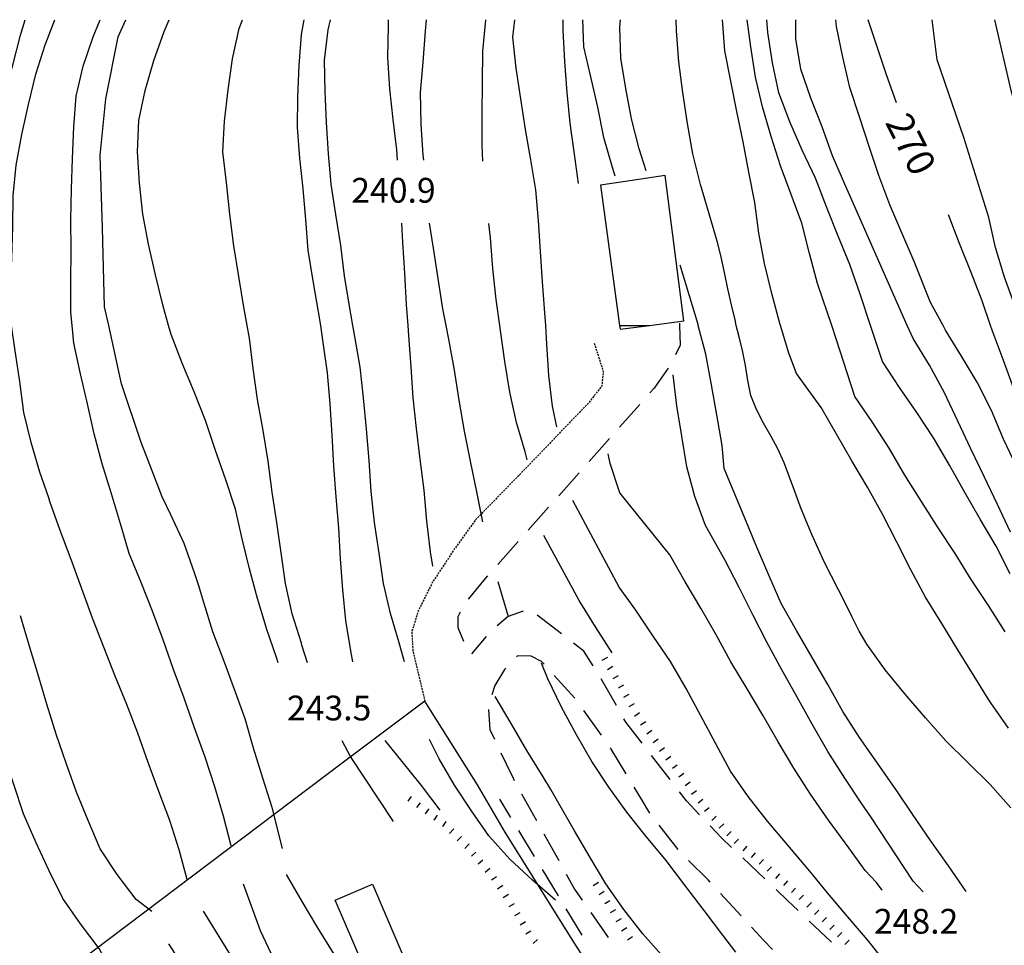
# Model space of a CAD drawing. Units: metres. Extents: x 484311 to 486299, y 4500093 to 4501593.
# Drawn here: x 485458 to 485587, y 4501472 to 4501593 of the extents above; entities that cross this region are included whole.
import ezdxf

# ---------------------------------------------------------------- set-up
doc = ezdxf.new("R2010")
doc.units = ezdxf.units.M
doc.header["$MEASUREMENT"] = 0
doc.linetypes.add('HIDDEN', pattern=[0.375, 0.25, -0.125])
for name, color, linetype in [("'03 careggiabile non asfaltata", 254, 'Continuous'), ("'03 edificio civile", 250, 'Continuous'), ('careggiabile non asfaltata', 254, 'Continuous'), ('carrarecce', 254, 'Continuous'), ('curva direttrice a 10 mt', 254, 'Continuous'), ('curva intermedia a 2 mt', 254, 'Continuous'), ('limite generico', 254, 'Continuous'), ('punto quotato a terra', 254, 'Continuous'), ('rete metallica', 254, 'Continuous'), ('scarpata fino a 1 mt', 254, 'Continuous'), ('scarpata fino a 1 mt v', 254, 'Continuous'), ('staccionata', 254, 'Continuous'), ('TOPO02', 250, 'Continuous')]:
    doc.layers.add(name, color=color, linetype=linetype)
doc.styles.add('txt', font='txt')
doc.linetypes.add('REC', pattern='A,6,[1,rec,S=1,R=0,X=0,Y=0],6', length=12)

msp = doc.modelspace()

# ---------------------------------------------------------------- linework, layer by layer
at = {"layer": "'03 careggiabile non asfaltata", "linetype": 'Continuous'}
for p, q in [((485544.59, 4501553.25), (485544.59, 4501552.95)), ((485544.59, 4501552.95), (485544.66, 4501550.35)), ((485544.66, 4501550.35), (485544.05, 4501549.08)), ((485543.09, 4501547.34), (485541.27, 4501544.72)), ((485541.27, 4501544.72), (485540.73, 4501544.11)), ((485539.41, 4501542.62), (485536.75, 4501539.63)), ((485535.42, 4501538.14), (485532.77, 4501535.14)), ((485531.44, 4501533.64), (485528.78, 4501530.65)), ((485527.45, 4501529.16), (485524.8, 4501526.17)), ((485523.47, 4501524.67), (485520.81, 4501521.68)), ((485519.17, 4501519.83), (485516.93, 4501517.11)), ((485519.48, 4501520.18), (485519.17, 4501519.83)), ((485515.88, 4501515.41), (485515.56, 4501514.83)), ((485515.56, 4501514.83), (485515.59, 4501513.42)), ((485515.59, 4501513.42), (485516.34, 4501511.65))]:
    msp.add_line(p, q, dxfattribs=at)
at = {"layer": "'03 edificio civile"}
msp.add_line((485536.75, 4501552.95), (485540.65, 4501552.95), dxfattribs=at)
msp.add_line((485536.75, 4501552.95), (485540.65, 4501552.95), dxfattribs=at)
at = {"layer": "'03 edificio civile", "flags": 128}
for points in [[(485542.7, 4501572.55), (485537.24, 4501571.75), (485534.26, 4501571.29), (485536.75, 4501552.95)], [(485540.65, 4501552.95), (485545.15, 4501553.53), (485542.7, 4501572.55)], [(485536.75, 4501552.95), (485536.81, 4501552.46), (485540.65, 4501552.95)]]:
    msp.add_lwpolyline(points, dxfattribs=at)
at = {"layer": 'careggiabile non asfaltata', "linetype": 'Continuous'}
for p, q in [((485522.15, 4501514.88), (485520.71, 4501513.64)), ((485523.99, 4501515.5), (485522.15, 4501514.88)), ((485524.15, 4501515.5), (485523.99, 4501515.5)), ((485529.13, 4501512.6), (485525.98, 4501515.05)), ((485519.3, 4501512.24), (485517.39, 4501509.96)), ((485532.06, 4501510.33), (485530.72, 4501511.37)), ((485523.4, 4501509.72), (485523.25, 4501509.57)), ((485525.16, 4501509.67), (485523.4, 4501509.72)), ((485526.55, 4501508.98), (485525.16, 4501509.67)), ((485533.3, 4501508.39), (485532.06, 4501510.33)), ((485521.69, 4501507.92), (485520.44, 4501505.85)), ((485521.88, 4501508.11), (485521.69, 4501507.92)), ((485526.87, 4501508.63), (485526.55, 4501508.98)), ((485530.9, 4501504.19), (485528.21, 4501507.15)), ((485536.33, 4501503.21), (485534.35, 4501506.69)), ((485520.44, 4501505.85), (485520.02, 4501504.6)), ((485519.6, 4501502.68), (485519.77, 4501500.08)), ((485534.39, 4501499.32), (485532.09, 4501502.58)), ((485537.59, 4501501.02), (485537.32, 4501501.48)), ((485539.7, 4501498.27), (485537.59, 4501501.02)), ((485519.77, 4501500.08), (485520.37, 4501498.82)), ((485535.62, 4501497.58), (485535.55, 4501497.68)), ((485537.63, 4501494.26), (485535.62, 4501497.58)), ((485521.23, 4501497.02), (485521.91, 4501495.6)), ((485543.37, 4501493.52), (485540.93, 4501496.69)), ((485521.91, 4501495.6), (485522.85, 4501493.64)), ((485522.85, 4501493.64), (485522.96, 4501493.42)), ((485539.62, 4501490.98), (485538.66, 4501492.55)), ((485523.93, 4501491.67), (485524.31, 4501490.98)), ((485545.33, 4501490.98), (485544.59, 4501491.94)), ((485521.03, 4501490.98), (485522.49, 4501488.58)), ((485524.31, 4501490.98), (485525.88, 4501488.17)), ((485540.73, 4501489.14), (485539.62, 4501490.98)), ((485545.52, 4501490.73), (485545.33, 4501490.98)), ((485547.23, 4501488.93), (485545.52, 4501490.73)), ((485544.41, 4501484.39), (485541.95, 4501487.54)), ((485550.1, 4501485.9), (485548.6, 4501487.48)), ((485523.52, 4501486.87), (485525.59, 4501483.45)), ((485526.85, 4501486.42), (485528.78, 4501482.92)), ((485551.42, 4501484.65), (485550.1, 4501485.9)), ((485548.33, 4501480.41), (485545.78, 4501482.93)), ((485555.77, 4501480.52), (485552.88, 4501483.27)), ((485526.63, 4501481.74), (485528.7, 4501478.32)), ((485529.75, 4501481.17), (485530.85, 4501479.19)), ((485548.6, 4501480.11), (485548.33, 4501480.41)), ((485530.85, 4501479.19), (485531.84, 4501477.76)), ((485552.67, 4501475.69), (485549.96, 4501478.64)), ((485558.73, 4501477.72), (485557.23, 4501479.15)), ((485560.13, 4501476.39), (485558.73, 4501477.72)), ((485529.73, 4501476.61), (485531.8, 4501473.18)), ((485532.98, 4501476.12), (485535.26, 4501472.84)), ((485564.4, 4501472.33), (485561.58, 4501475.01)), ((485554.61, 4501473.58), (485554.02, 4501474.22)), ((485555.59, 4501472.51), (485554.61, 4501473.58)), ((485556.76, 4501471.3), (485555.59, 4501472.51)), ((485564.48, 4501472.26), (485564.4, 4501472.33))]:
    msp.add_line(p, q, dxfattribs=at)
at = {"layer": 'carrarecce', "linetype": 'HIDDEN', "flags": 128}
msp.add_lwpolyline([(485533.44, 4501550.62), (485534.62, 4501546.86), (485534.42, 4501545.02), (485532.74, 4501542.87), (485523.55, 4501533.29), (485517.93, 4501527.54), (485515.16, 4501523.73), (485512.24, 4501519.31), (485510.38, 4501515.55), (485509.55, 4501512.86), (485509.71, 4501510.25), (485511.25, 4501503.79)], dxfattribs=at)
at = {"layer": 'curva direttrice a 10 mt', "color": 254, "linetype": 'Continuous'}
for points in [[(485527.08, 4501552.95), (485526.98, 4501554.6), (485526.66, 4501558.64), (485526.4, 4501562.64), (485526.12, 4501566.69), (485525.77, 4501570.67), (485525.12, 4501574.63), (485524.44, 4501578.6), (485523.83, 4501582.58), (485523.22, 4501586.6), (485522.8, 4501590.67), (485523.04, 4501592.95)], [(485557.81, 4501552.95), (485557.74, 4501553.18), (485556.69, 4501557.11), (485555.72, 4501561.06), (485554.98, 4501565.01), (485554.44, 4501569.04), (485553.69, 4501572.99), (485552.94, 4501576.96), (485552.12, 4501580.95), (485551.3, 4501584.9), (485550.51, 4501588.89), (485550.22, 4501592.94), (485550.22, 4501592.95)], [(485573.01, 4501582.09), (485571.63, 4501585.87), (485570.37, 4501589.68), (485569.27, 4501592.95)], [(485457.17, 4501552.94), (485457.06, 4501553.66), (485457.02, 4501557.68), (485457.2, 4501561.73), (485457.33, 4501565.87), (485457.38, 4501569.92), (485457.77, 4501573.92), (485458.53, 4501577.94), (485459.38, 4501581.87), (485460.34, 4501585.83), (485461.56, 4501589.66), (485462.82, 4501592.94)], [(485497.63, 4501552.95), (485497.34, 4501554.72), (485496.65, 4501558.79), (485495.98, 4501562.79), (485495.7, 4501566.83), (485495.35, 4501570.83), (485494.91, 4501574.84), (485494.59, 4501578.83), (485494.63, 4501582.87), (485494.81, 4501586.95), (485495.12, 4501591.02), (485495.47, 4501592.95)], [(485585.3, 4501552.95), (485584.22, 4501556.16), (485582.76, 4501559.89), (485581.24, 4501563.65), (485579.8, 4501567.4)], [(485480.16, 4501480.44), (485479.1, 4501484.34), (485477.9, 4501488.19), (485476.44, 4501491.98), (485475.03, 4501495.74), (485473.69, 4501499.59), (485472.26, 4501503.33), (485470.74, 4501507.05), (485469.26, 4501510.83), (485467.78, 4501514.65), (485466.35, 4501518.47), (485464.95, 4501522.33), (485463.52, 4501526.12), (485462.19, 4501529.9), (485462.03, 4501530.37), (485460.88, 4501533.77), (485459.74, 4501537.63), (485458.77, 4501541.55), (485458.26, 4501545.6), (485457.62, 4501549.62), (485457.17, 4501552.94)], [(485501.85, 4501508.92), (485501.56, 4501510.35), (485500.91, 4501514.34), (485500.52, 4501518.34), (485500.24, 4501522.4), (485499.99, 4501526.42), (485499.65, 4501530.54), (485499.35, 4501534.54), (485499.15, 4501538.58), (485498.85, 4501542.67), (485498.52, 4501546.76), (485497.97, 4501550.73), (485497.63, 4501552.95)], [(485528.55, 4501539.7), (485527.97, 4501542.39), (485527.49, 4501546.4), (485527.23, 4501550.49), (485527.08, 4501552.95)], [(485587.66, 4501500.27), (485585.33, 4501503.55), (485585, 4501504.08), (485583.17, 4501507.05), (485581.02, 4501510.52), (485578.91, 4501513.96), (485576.81, 4501517.4), (485574.88, 4501520.96), (485573.05, 4501524.57), (485571.15, 4501528.24), (485569.2, 4501531.8), (485567.15, 4501535.25), (485565.16, 4501538.73), (485563.15, 4501542.19), (485559.9, 4501546.67), (485558.92, 4501549.33), (485557.81, 4501552.95)], [(485588.37, 4501544.66), (485586.94, 4501548.5), (485585.51, 4501552.31), (485585.3, 4501552.95)], [(485574.31, 4501466.31), (485571.74, 4501469.39), (485569.19, 4501472.55), (485566.6, 4501475.59), (485563.95, 4501478.72), (485562.04, 4501481.04), (485561.38, 4501481.83), (485558.76, 4501484.96), (485556.13, 4501488.1), (485553.56, 4501491.3), (485551.26, 4501494.63), (485549.35, 4501498.22), (485547.4, 4501501.86), (485545.45, 4501505.43), (485543.4, 4501508.96), (485541.15, 4501512.29), (485538.87, 4501515.7), (485536.7, 4501518.7), (485530.63, 4501530.05)], [(485513.26, 4501489.54), (485510.81, 4501492.73), (485508.28, 4501495.88), (485506.09, 4501498.63)], [(485530.55, 4501417.24), (485529.87, 4501417.69), (485526.58, 4501419.97), (485523.48, 4501422.57), (485520.55, 4501425.35), (485517.64, 4501428.19), (485514.78, 4501431.06), (485513.57, 4501432.4), (485512.09, 4501434.05), (485509.49, 4501437.1), (485507.01, 4501440.26), (485504.58, 4501443.53), (485502.4, 4501446.94), (485500.27, 4501450.38), (485497.96, 4501453.77), (485495.33, 4501456.85), (485492.74, 4501459.97), (485490.09, 4501462.97), (485488.06, 4501466.45), (485486.16, 4501470.02), (485482.29, 4501476.29)]]:
    msp.add_lwpolyline(points, dxfattribs=at)
at = {"layer": 'curva intermedia a 2 mt', "color": 254, "linetype": 'Continuous'}
msp.add_line((485520.81, 4501519.44), (485522.15, 4501514.88), dxfattribs=at)
for points in [[(485518.87, 4501574.44), (485518.77, 4501576.52), (485518.77, 4501580.58), (485518.83, 4501584.71), (485518.87, 4501588.83), (485519.23, 4501592.88), (485519.23, 4501592.95)], [(485531.38, 4501571.51), (485530.85, 4501575.34), (485530.27, 4501579.41), (485529.87, 4501583.43), (485529.6, 4501587.49), (485529.37, 4501591.6), (485529.38, 4501592.95)], [(485536.19, 4501572.5), (485535.84, 4501573.62), (485534.67, 4501577.52), (485533.9, 4501581.51), (485532.98, 4501585.48), (485532.09, 4501589.38), (485531.96, 4501592.95)], [(485540.25, 4501573.19), (485539.3, 4501576.04), (485538.31, 4501579.98), (485537.55, 4501583.97), (485536.92, 4501587.94), (485536.77, 4501591.95), (485536.85, 4501592.95)], [(485552.03, 4501552.95), (485551.86, 4501553.68), (485551.41, 4501555.63), (485550.94, 4501557.72), (485550.52, 4501559.67), (485550.11, 4501561.72), (485549.63, 4501563.65), (485548.48, 4501567.54), (485547.33, 4501571.41), (485546.34, 4501575.41), (485545.62, 4501579.39), (485545.02, 4501583.42), (485544.51, 4501587.43), (485544.19, 4501591.49), (485544.14, 4501592.95)], [(485564.52, 4501552.95), (485563.95, 4501554.6), (485562.65, 4501558.42), (485561.62, 4501562.38), (485560.59, 4501566.31), (485559.19, 4501570.07), (485557.8, 4501573.85), (485556.58, 4501577.66), (485555.45, 4501581.54), (485554.55, 4501585.44), (485553.94, 4501589.4), (485553.45, 4501592.95)], [(485569.61, 4501552.95), (485568.26, 4501557.06), (485566.87, 4501560.91), (485565.37, 4501564.64), (485563.84, 4501568.46), (485562.38, 4501572.22), (485560.67, 4501575.87), (485559.03, 4501579.57), (485557.59, 4501583.38), (485556.76, 4501587.31), (485556.16, 4501591.29), (485556.01, 4501592.95)], [(485574.41, 4501552.95), (485566.22, 4501571.45), (485564.62, 4501575.13), (485563.28, 4501578.95), (485561.77, 4501582.69), (485560.49, 4501586.48), (485559.8, 4501590.43), (485559.83, 4501592.95)], [(485579.09, 4501552.95), (485577.45, 4501555.94), (485575.33, 4501561.33), (485573.7, 4501565.06), (485572.12, 4501568.74), (485570.67, 4501572.55), (485569.4, 4501576.38), (485568.16, 4501580.23), (485566.91, 4501584.1), (485565.99, 4501588.05), (485565.16, 4501592.06), (485565.07, 4501592.95)], [(485589.8, 4501552.95), (485588.53, 4501555.41), (485587.13, 4501559.27), (485585.95, 4501563.13), (485585.08, 4501567.05), (485581.83, 4501577.52), (485578.34, 4501587.72), (485577.66, 4501592.95)], [(485599.66, 4501552.95), (485597.63, 4501556.14), (485592.09, 4501570.19), (485590.42, 4501575.09), (485588.01, 4501583.69), (485585.85, 4501592.95)], [(485452.67, 4501552.94), (485452.77, 4501555.04), (485452.94, 4501559.11), (485453.16, 4501563.19), (485453.41, 4501567.22), (485453.66, 4501571.26), (485454.12, 4501575.27), (485455.1, 4501579.27), (485456.22, 4501583.17), (485457.34, 4501587.01), (485458.33, 4501590.92), (485458.93, 4501592.94)], [(485465.09, 4501552.94), (485464.91, 4501554.65), (485464.92, 4501558.72), (485464.95, 4501562.76), (485464.94, 4501566.77), (485465.02, 4501570.79), (485465.15, 4501574.8), (485465.33, 4501578.94), (485465.62, 4501582.95), (485466.52, 4501586.87), (485467.85, 4501590.69), (485468.77, 4501592.94)], [(485469.88, 4501552.94), (485469.34, 4501555.37), (485469.06, 4501565.72), (485468.76, 4501575.19), (485469.49, 4501582.58), (485471.13, 4501590.71), (485472.11, 4501592.94)], [(485477.73, 4501552.94), (485476.98, 4501555.66), (485476.01, 4501559.59), (485475.08, 4501563.58), (485474.37, 4501567.52), (485473.92, 4501571.58), (485473.66, 4501575.66), (485473.83, 4501579.76), (485474.66, 4501583.69), (485475.77, 4501587.62), (485477.13, 4501591.41), (485477.79, 4501592.94)], [(485488.01, 4501552.95), (485487.59, 4501555.34), (485486.9, 4501559.33), (485486.26, 4501563.37), (485485.73, 4501567.52), (485485.28, 4501571.63), (485484.83, 4501575.65), (485485.02, 4501579.69), (485485.51, 4501583.76), (485486.08, 4501587.84), (485486.98, 4501591.8), (485487.39, 4501592.94)], [(485501.84, 4501552.95), (485501.41, 4501555.47), (485500.74, 4501559.42), (485500.27, 4501563.42), (485499.63, 4501567.45), (485499.02, 4501571.42), (485498.67, 4501575.42), (485498.4, 4501579.48), (485498.2, 4501583.55), (485498.13, 4501587.66), (485498.62, 4501591.63), (485498.9, 4501592.95)], [(485507.7, 4501574.59), (485507.59, 4501575.91), (485507.12, 4501579.91), (485506.7, 4501583.92), (485506.42, 4501588.02), (485506.49, 4501592.12), (485506.52, 4501592.95)], [(485511.45, 4501592.95), (485511.3, 4501591.45), (485510.98, 4501587.4), (485510.67, 4501583.41), (485510.74, 4501579.27), (485511.01, 4501575.24), (485511.07, 4501574.58)], [(485509.06, 4501552.95), (485508.85, 4501555.67), (485508.66, 4501559.77), (485508.4, 4501563.81), (485508.23, 4501566.31)], [(485511.84, 4501566.32), (485512.34, 4501563.06), (485512.95, 4501559.09), (485513.59, 4501555.12), (485514.02, 4501552.95)], [(485521.07, 4501552.95), (485520.58, 4501556.34), (485520.16, 4501560.4), (485519.84, 4501564.42), (485519.63, 4501566.28)], [(485547.05, 4501552.95), (485547.02, 4501553.07), (485545.85, 4501556.97), (485544.7, 4501560.83)], [(485485.92, 4501484.84), (485484.89, 4501488.73), (485483.77, 4501492.59), (485482.49, 4501496.44), (485481.1, 4501500.3), (485479.77, 4501504.16), (485478.35, 4501507.94), (485477.03, 4501511.79), (485475.63, 4501515.55), (485474.13, 4501519.3), (485472.58, 4501523.12), (485472.17, 4501524.47), (485471.41, 4501526.99), (485470.24, 4501530.91), (485469.01, 4501534.85), (485467.99, 4501538.76), (485467.1, 4501542.69), (485466.2, 4501546.62), (485465.34, 4501550.62), (485465.09, 4501552.94)], [(485492.61, 4501484.49), (485491.28, 4501489.88), (485490.06, 4501493.73), (485488.85, 4501497.65), (485487.73, 4501501.48), (485486.37, 4501505.31), (485484.95, 4501509.1), (485483.52, 4501512.85), (485482.35, 4501516.69), (485481.62, 4501518.99), (485481.12, 4501520.56), (485479.74, 4501524.41), (485478.06, 4501528.09), (485476.89, 4501530.52), (485474.08, 4501537.77), (485471.56, 4501545.31), (485469.88, 4501552.94)], [(485492.07, 4501508.8), (485491.84, 4501509.48), (485490.55, 4501513.3), (485490.37, 4501513.91), (485489.38, 4501517.23), (485488.31, 4501521.1), (485487.37, 4501525.02), (485486.48, 4501528.92), (485485.23, 4501532.74), (485483.87, 4501536.6), (485482.56, 4501540.52), (485481.06, 4501544.24), (485479.52, 4501548.01), (485478.06, 4501551.77), (485477.73, 4501552.94)], [(485495.9, 4501508.8), (485495.17, 4501511.12), (485495.1, 4501511.37), (485493.91, 4501515.2), (485493.02, 4501519.16), (485492.47, 4501523.2), (485491.88, 4501527.17), (485491.28, 4501531.13), (485490.77, 4501535.17), (485490.12, 4501539.2), (485489.38, 4501543.26), (485488.81, 4501547.3), (485488.3, 4501551.29), (485488.01, 4501552.95)], [(485508.58, 4501508.95), (485507.88, 4501511.42), (485506.76, 4501515.27), (485505.85, 4501519.17), (485505.27, 4501523.17), (485504.67, 4501527.17), (485504.23, 4501531.2), (485503.98, 4501535.27), (485503.63, 4501539.37), (485503.24, 4501543.47), (485502.81, 4501547.47), (485502.09, 4501551.51), (485501.84, 4501552.95)], [(485512.29, 4501521.44), (485511.99, 4501523.34), (485511.52, 4501527.33), (485511.16, 4501531.38), (485510.67, 4501535.45), (485510.15, 4501539.45), (485509.74, 4501543.47), (485509.47, 4501547.51), (485509.16, 4501551.59), (485509.06, 4501552.95)], [(485514.02, 4501552.95), (485514.37, 4501551.15), (485515.09, 4501547.1), (485515.73, 4501543.16), (485516.41, 4501539.12), (485517.2, 4501535.17), (485518.03, 4501531.16), (485518.8, 4501527.23)], [(485524.65, 4501535.37), (485524.38, 4501536.41), (485523.28, 4501540.26), (485522.38, 4501544.23), (485521.72, 4501548.23), (485521.17, 4501552.27), (485521.07, 4501552.95)], [(485582.1, 4501478.88), (485579.8, 4501482.23), (485577.45, 4501485.57), (485575.1, 4501488.98), (485573.02, 4501492.06), (485572.84, 4501492.34), (485570.49, 4501495.66), (485568.15, 4501499.05), (485565.97, 4501502.43), (485564.02, 4501505.97), (485561.98, 4501509.52), (485559.91, 4501513.05), (485557.92, 4501516.57), (485556.28, 4501520.26), (485554.72, 4501523.95), (485553.13, 4501527.73), (485550.42, 4501534.23), (485550.2, 4501537.24), (485549.48, 4501541.24), (485548.8, 4501545.19), (485548.06, 4501549.18), (485547.05, 4501552.95)], [(485587.98, 4501489.84), (485585.24, 4501492.87), (485582.33, 4501495.77), (485579.51, 4501498.56), (485579.47, 4501498.6), (485576.78, 4501501.62), (485574.15, 4501504.72), (485571.52, 4501507.9), (485569.12, 4501511.23), (485568.09, 4501512.96), (485567.2, 4501514.76), (485566.31, 4501516.56), (485565.41, 4501518.34), (485564.48, 4501520.13), (485563.59, 4501521.93), (485562.73, 4501523.76), (485561.91, 4501525.58), (485561.12, 4501527.46), (485560.38, 4501529.32), (485559.67, 4501531.22), (485558.99, 4501533.11), (485558.28, 4501534.99), (485557.48, 4501536.82), (485556.61, 4501538.41), (485555.6, 4501540.17), (485554.66, 4501541.93), (485553.95, 4501543.78), (485553.54, 4501545.74), (485553.23, 4501547.72), (485552.82, 4501549.68), (485552.35, 4501551.63), (485552.03, 4501552.95)], [(485587.24, 4501512.84), (485585.05, 4501516.3), (485582.78, 4501519.71), (485580.66, 4501523.1), (485578.44, 4501526.46), (485576.27, 4501529.92), (485574.1, 4501533.35), (485572.02, 4501536.87), (485569.8, 4501540.32), (485567.53, 4501543.66), (485565.12, 4501551.19), (485564.52, 4501552.95)], [(485587.88, 4501520.45), (485586.05, 4501524.06), (485583.95, 4501527.62), (485581.94, 4501531.1), (485579.92, 4501534.66), (485577.91, 4501538.11), (485575.67, 4501541.55), (485573.37, 4501544.82), (485571.16, 4501548.22), (485569.61, 4501552.95)], [(485587.91, 4501525.88), (485586.2, 4501529.5), (485584.45, 4501533.17), (485582.73, 4501536.8), (485581.02, 4501540.43), (485579.27, 4501544.14), (485577.33, 4501547.77), (485575.17, 4501551.25), (485574.41, 4501552.95)], [(485588.74, 4501534.41), (485587.02, 4501538.05), (485585.41, 4501541.8), (485583.6, 4501545.44), (485581.49, 4501548.92), (485579.41, 4501552.35), (485579.09, 4501552.95)], [(485576.5, 4501478.84), (485575.2, 4501480.23), (485569.64, 4501488.67), (485568.45, 4501490.37), (485566.22, 4501493.73), (485564.03, 4501497.22), (485561.97, 4501500.76), (485559.98, 4501504.3), (485557.98, 4501507.87), (485556.02, 4501511.49), (485554.19, 4501515.06), (485552.41, 4501518.65), (485550.53, 4501522.26), (485547.99, 4501526.79), (485546.6, 4501530.56), (485545.56, 4501534.43), (485544.88, 4501538.45), (485544.23, 4501542.44), (485543.77, 4501546.47)], [(485571.1, 4501479.05), (485570.36, 4501480.05), (485568.9, 4501481.61), (485566.52, 4501484.9), (485566.26, 4501485.27), (485564.1, 4501488.22), (485561.74, 4501491.63), (485559.56, 4501495.01), (485557.52, 4501498.48), (485555.48, 4501501.95), (485553.45, 4501505.41), (485551.31, 4501508.91), (485549.38, 4501512.45), (485547.4, 4501515.96), (485545.35, 4501519.42), (485543.34, 4501522.93), (485536.77, 4501531.05), (485535.53, 4501534.87), (485535.27, 4501536.16)], [(485535.8, 4501510.09), (485533.62, 4501513.5), (485531.45, 4501516.95), (485526.82, 4501525.48)], [(485469.53, 4501469.73), (485468.63, 4501471.44), (485466.2, 4501474.63), (485463.87, 4501477.97), (485462.09, 4501481.6), (485460.4, 4501485.26), (485458.73, 4501489.05), (485457.47, 4501492.87), (485456.17, 4501496.77), (485454.92, 4501500.62), (485453.83, 4501504.54), (485452.76, 4501508.43), (485451.74, 4501512.4), (485451.18, 4501514.9)], [(485475.52, 4501476.27), (485473.46, 4501477.85), (485470.99, 4501481.1), (485468.77, 4501484.47), (485467.2, 4501488.15), (485465.67, 4501491.87), (485464.32, 4501495.66), (485463.02, 4501499.48), (485461.78, 4501503.38), (485460.63, 4501507.24), (485459.46, 4501511.12), (485458.33, 4501514.97)], [(485551.96, 4501470.93), (485550.27, 4501473.16), (485547.81, 4501476.41), (485545.3, 4501479.72), (485542.83, 4501482.95), (485542.02, 4501483.92), (485540.24, 4501486.06), (485537.7, 4501489.28), (485535.33, 4501492.54), (485533.1, 4501495.87), (485531.12, 4501499.38), (485529.17, 4501503.01), (485527.37, 4501506.69), (485526.52, 4501508.75)], [(485542.53, 4501470.26), (485539.81, 4501473.35), (485537.3, 4501476.54), (485534.94, 4501479.89), (485532.88, 4501483.34), (485530.85, 4501486.83), (485528.78, 4501490.4), (485527.74, 4501492.21), (485526.77, 4501493.9), (485524.63, 4501497.34), (485522.56, 4501500.85), (485520.47, 4501504.38)], [(485507.17, 4501488.04), (485501.52, 4501496.56), (485500.45, 4501498.59)], [(485528.37, 4501477.73), (485525.34, 4501480.35), (485522.4, 4501483.13), (485519.65, 4501486.15), (485517.35, 4501489.42), (485515.15, 4501492.78), (485513.12, 4501496.24), (485511.87, 4501498.78)], [(485516.15, 4501447.81), (485513.41, 4501450.91), (485510.78, 4501453.99), (485508.4, 4501457.26), (485506.2, 4501460.67), (485503.97, 4501464.02), (485501.64, 4501467.29), (485499.41, 4501470.66), (485497.24, 4501474.13), (485495.2, 4501477.59), (485493.17, 4501481.1)], [(485534.38, 4501421.19), (485533.58, 4501421.64), (485530.17, 4501423.82), (485526.87, 4501426.22), (485523.73, 4501428.82), (485520.85, 4501431.67), (485518.1, 4501434.65), (485517, 4501435.84), (485515.37, 4501437.59), (485512.59, 4501440.55), (485509.89, 4501443.58), (485507.2, 4501446.62), (485504.53, 4501449.67), (485502.03, 4501452.81), (485499.82, 4501456.16), (485497.57, 4501459.52), (485495.35, 4501462.94), (485493.37, 4501466.45), (485491.49, 4501470.02), (485489.74, 4501473.73), (485487.53, 4501479.82)], [(485526.17, 4501413.13), (485525.25, 4501413.99), (485522.3, 4501416.72), (485519.21, 4501419.32), (485516.28, 4501422.06), (485513.53, 4501425.05), (485510.85, 4501428.14), (485510.14, 4501428.95), (485508.2, 4501431.17), (485505.62, 4501434.24), (485503.13, 4501437.48), (485500.6, 4501440.73), (485498.1, 4501443.98), (485495.52, 4501447.04), (485492.98, 4501450.26), (485490.42, 4501453.51), (485487.92, 4501456.7), (485485.62, 4501460.02), (485483.35, 4501463.41), (485481.17, 4501466.77), (485477.77, 4501472.05)]]:
    msp.add_lwpolyline(points, dxfattribs=at)
at = {"layer": 'limite generico', "linetype": 'Continuous', "flags": 128}
msp.add_lwpolyline([(485504.41, 4501479.84), (485509.26, 4501468.49), (485504.39, 4501466.41), (485499.53, 4501477.75)], close=True, dxfattribs=at)
at = {"layer": 'rete metallica', "linetype": 'Continuous', "flags": 128}
msp.add_lwpolyline([(485511.25, 4501503.79), (485500.43, 4501495.67), (485465.72, 4501469.46), (485462.88, 4501467.32), (485439.28, 4501450.01), (485428.4, 4501442.35), (485426.17, 4501439.67)], dxfattribs=at)
at = {"layer": 'scarpata fino a 1 mt', "color": 254, "linetype": 'Continuous'}
for p, q in [((485543.46, 4501496.56), (485543.46, 4501496.55)), ((485547.66, 4501490.94), (485547.66, 4501490.93)), ((485511.76, 4501489.68), (485511.76, 4501489.67)), ((485548.49, 4501489.82), (485548.49, 4501489.81)), ((485551.35, 4501486.73), (485551.35, 4501486.73)), ((485517.03, 4501485.1), (485517.04, 4501485.09)), ((485554.49, 4501483.94), (485554.49, 4501483.94)), ((485518.87, 4501482.97), (485518.87, 4501482.96)), ((485519.77, 4501481.9), (485519.78, 4501481.9)), ((485520.64, 4501480.81), (485520.65, 4501480.8)), ((485559.77, 4501479.33), (485559.77, 4501479.33)), ((485560.81, 4501478.4), (485560.81, 4501478.39)), ((485561.81, 4501477.42), (485561.81, 4501477.41)), ((485562.82, 4501476.44), (485562.82, 4501476.44)), ((485524.41, 4501474.89), (485524.42, 4501474.89)), ((485563.83, 4501475.47), (485563.83, 4501475.46)), ((485564.83, 4501474.49), (485564.84, 4501474.48)), ((485537.7, 4501474.12), (485537.7, 4501474.11))]:
    msp.add_line(p, q, dxfattribs=at)
at = {"layer": 'scarpata fino a 1 mt v', "color": 254, "linetype": 'Continuous'}
for p, q in [((485535.15, 4501509.52), (485534.45, 4501509.12)), ((485535.85, 4501508.3), (485535.16, 4501507.9)), ((485536.55, 4501507.09), (485535.85, 4501506.69)), ((485537.25, 4501505.87), (485536.56, 4501505.47)), ((485537.95, 4501504.66), (485537.25, 4501504.26)), ((485538.65, 4501503.44), (485537.95, 4501503.04)), ((485539.37, 4501502.25), (485538.71, 4501501.79)), ((485540.17, 4501501.09), (485539.51, 4501500.64)), ((485540.96, 4501499.93), (485540.31, 4501499.48)), ((485541.79, 4501498.8), (485541.15, 4501498.32)), ((485542.63, 4501497.68), (485541.99, 4501497.2)), ((485543.46, 4501496.55), (485542.82, 4501496.07)), ((485544.31, 4501495.43), (485543.67, 4501494.96)), ((485545.14, 4501494.31), (485544.5, 4501493.83)), ((485545.98, 4501493.18), (485545.34, 4501492.71)), ((485509.49, 4501491.33), (485509.02, 4501490.68)), ((485546.82, 4501492.06), (485546.18, 4501491.58)), ((485510.63, 4501490.5), (485510.16, 4501489.85)), ((485547.66, 4501490.93), (485547.02, 4501490.46)), ((485511.76, 4501489.67), (485511.29, 4501489.03)), ((485512.89, 4501488.85), (485512.42, 4501488.21)), ((485548.49, 4501489.81), (485547.85, 4501489.33)), ((485549.4, 4501488.75), (485548.82, 4501488.19)), ((485514.02, 4501488.03), (485513.56, 4501487.38)), ((485550.38, 4501487.74), (485549.8, 4501487.18)), ((485515.04, 4501487.06), (485514.48, 4501486.49)), ((485516.04, 4501486.08), (485515.48, 4501485.51)), ((485551.35, 4501486.73), (485550.77, 4501486.18)), ((485517.04, 4501485.09), (485516.48, 4501484.52)), ((485552.32, 4501485.72), (485551.74, 4501485.17)), ((485553.41, 4501484.83), (485552.9, 4501484.22)), ((485517.95, 4501484.03), (485517.35, 4501483.51)), ((485554.49, 4501483.94), (485553.99, 4501483.33)), ((485518.87, 4501482.96), (485518.26, 4501482.44)), ((485555.57, 4501483.05), (485555.04, 4501482.45)), ((485556.62, 4501482.12), (485556.09, 4501481.52)), ((485519.78, 4501481.9), (485519.17, 4501481.38)), ((485557.67, 4501481.19), (485557.14, 4501480.59)), ((485520.65, 4501480.8), (485519.99, 4501480.35)), ((485521.45, 4501479.65), (485520.79, 4501479.2)), ((485533.99, 4501480.07), (485533.31, 4501479.64)), ((485558.72, 4501480.26), (485558.19, 4501479.66)), ((485522.21, 4501478.48), (485521.53, 4501478.07)), ((485534.74, 4501478.88), (485534.06, 4501478.46)), ((485559.77, 4501479.33), (485559.24, 4501478.73)), ((485560.81, 4501478.39), (485560.26, 4501477.82)), ((485522.95, 4501477.28), (485522.27, 4501476.87)), ((485535.48, 4501477.68), (485534.8, 4501477.26)), ((485561.81, 4501477.41), (485561.26, 4501476.84)), ((485523.68, 4501476.09), (485523, 4501475.68)), ((485536.22, 4501476.5), (485535.54, 4501476.07)), ((485562.82, 4501476.44), (485562.27, 4501475.87)), ((485524.42, 4501474.89), (485523.74, 4501474.48)), ((485536.96, 4501475.31), (485536.28, 4501474.89)), ((485563.83, 4501475.46), (485563.27, 4501474.89)), ((485564.84, 4501474.48), (485564.28, 4501473.91)), ((485525.14, 4501473.7), (485524.46, 4501473.28)), ((485537.7, 4501474.11), (485537.02, 4501473.69)), ((485565.84, 4501473.51), (485565.27, 4501472.94)), ((485526.02, 4501472.61), (485525.42, 4501472.09)), ((485538.45, 4501472.93), (485537.77, 4501472.5)), ((485566.81, 4501472.51), (485566.24, 4501471.94))]:
    msp.add_line(p, q, dxfattribs=at)
at = {"layer": 'staccionata', "linetype": 'REC', "flags": 128}
msp.add_lwpolyline([(485542.1, 4501453.95), (485536.3, 4501463.68), (485530.84, 4501472.13), (485521.8, 4501486.54), (485518.16, 4501492.82), (485511.25, 4501503.79)], dxfattribs=at)

# ---------------------------------------------------------------- texts
at = {"layer": 'punto quotato a terra', "color": 254, "style": 'txt'}
for s, rotation, p in [('240.9              ', 0.0115, (485501.64, 4501569.01)), ('240.9              ', 0.0115, (485501.64, 4501569.01)), ('243.5              ', 0.0057, (485493.22, 4501501.27)), ('243.5              ', 0.0057, (485493.22, 4501501.27)), ('248.2              ', 0.0172, (485570.05, 4501473.36)), ('248.2              ', 0.0172, (485570.05, 4501473.36))]:
    msp.add_text(s, height=3.24, rotation=rotation, dxfattribs=at).set_placement(p)
at = {"layer": 'TOPO02', "color": 254, "style": 'txt'}
msp.add_text('270', height=3.6, rotation=-63.2402, dxfattribs=at).set_placement((485571.44, 4501579.52))

doc.saveas('drawing.dxf')
